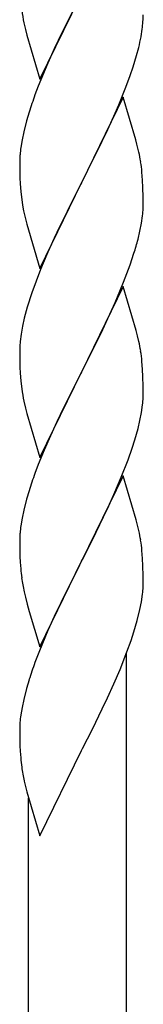
# Model space of a CAD drawing. Units: millimetres. Extents: x 0 to 8280, y 0 to 5795.
# Drawn here: x 7093 to 7115, y 1439 to 1610 of the extents above; entities that cross this region are included whole.
import ezdxf

# ---------------------------------------------------------------- set-up
doc = ezdxf.new("R2010")
doc.units = ezdxf.units.MM
doc.layers.add('YKK_A1', color=4, linetype='Continuous', lineweight=30)

msp = doc.modelspace()

# ---------------------------------------------------------------- linework, layer by layer
at = {"layer": 'YKK_A1', "linetype": 'Continuous', "ltscale": 0.5}
for p, q in [((7096.94, 1600.06), (7104.16, 1614.92)), ((7103.82, 1614.25), (7101.21, 1609.06)), ((7094.16, 1609.84), (7094.42, 1608.67)), ((7094.42, 1608.67), (7094.67, 1607.71)), ((7101.21, 1609.06), (7100.11, 1606.76)), ((7114.49, 1607.44), (7114.7, 1608.77)), ((7094.67, 1607.71), (7096.94, 1600.06)), ((7100.11, 1606.76), (7099.44, 1605.32)), ((7099.44, 1605.32), (7098.33, 1602.86)), ((7113.71, 1604.14), (7114.09, 1605.58)), ((7098.33, 1602.86), (7096.66, 1598.83)), ((7113.11, 1602.18), (7113.71, 1604.14)), ((7112.6, 1600.68), (7113.11, 1602.18)), ((7111.86, 1598.66), (7112.6, 1600.68)), ((7096.66, 1598.83), (7096.09, 1597.31)), ((7110.64, 1595.62), (7111.86, 1598.66)), ((7111.39, 1596.91), (7104.16, 1582.06)), ((7113.59, 1589.51), (7111.39, 1596.91)), ((7095.06, 1594.3), (7094.62, 1592.83)), ((7109.78, 1593.62), (7110.64, 1595.62)), ((7094.62, 1592.83), (7094.13, 1590.92)), ((7108.44, 1590.7), (7109.78, 1593.62)), ((7094.13, 1590.92), (7093.84, 1589.54)), ((7093.84, 1589.54), (7093.62, 1588.2)), ((7106.26, 1586.19), (7107.77, 1589.29)), ((7107.77, 1589.29), (7108.44, 1590.7)), ((7113.78, 1588.79), (7113.59, 1589.51)), ((7114.12, 1587.37), (7113.78, 1588.79)), ((7093.45, 1586.11), (7093.44, 1585.72)), ((7093.44, 1585.72), (7093.46, 1583.86)), ((7093.49, 1586.93), (7093.45, 1586.11)), ((7104.33, 1582.39), (7106.26, 1586.19)), ((7114.77, 1582.5), (7114.66, 1583.92)), ((7093.46, 1583.86), (7093.49, 1582.85)), ((7093.49, 1582.85), (7093.54, 1581.91)), ((7104.16, 1582.06), (7104.33, 1582.39)), ((7114.83, 1581.26), (7114.77, 1582.5)), ((7093.54, 1581.91), (7093.64, 1580.47)), ((7093.64, 1580.47), (7093.79, 1579.15)), ((7096.94, 1567.19), (7104.16, 1582.06)), ((7104, 1581.73), (7101.65, 1577.07)), ((7104.16, 1582.06), (7104, 1581.73)), ((7114.88, 1579.53), (7114.83, 1581.26)), ((7093.79, 1579.15), (7093.93, 1578.16)), ((7114.88, 1578.39), (7114.88, 1579.53)), ((7093.93, 1578.16), (7094.11, 1577.21)), ((7094.11, 1577.21), (7094.21, 1576.74)), ((7101.65, 1577.07), (7099.89, 1573.42)), ((7114.86, 1577.59), (7114.88, 1578.39)), ((7094.21, 1576.74), (7094.42, 1575.8)), ((7094.42, 1575.8), (7094.67, 1574.84)), ((7114.57, 1575.02), (7114.76, 1576.33)), ((7094.67, 1574.84), (7096.94, 1567.19)), ((7113.97, 1572.24), (7114.3, 1573.65)), ((7114.3, 1573.65), (7114.57, 1575.02)), ((7099.44, 1572.45), (7098.33, 1569.99)), ((7099.89, 1573.42), (7099.44, 1572.45)), ((7098.33, 1569.99), (7097.06, 1566.97)), ((7112.6, 1567.81), (7113.27, 1569.81)), ((7097.06, 1566.97), (7096.27, 1564.94)), ((7111.47, 1564.78), (7112.6, 1567.81)), ((7096.27, 1564.94), (7095.55, 1562.93)), ((7111.39, 1564.04), (7104.16, 1549.18)), ((7110.43, 1562.25), (7111.47, 1564.78)), ((7113.65, 1556.4), (7111.39, 1564.04)), ((7095.55, 1562.93), (7094.76, 1560.45)), ((7109.99, 1561.25), (7110.43, 1562.25)), ((7094.76, 1560.45), (7094.24, 1558.52)), ((7108.44, 1557.83), (7109.99, 1561.25)), ((7094.24, 1558.52), (7093.93, 1557.12)), ((7093.93, 1557.12), (7093.69, 1555.77)), ((7107.55, 1555.96), (7108.44, 1557.83)), ((7093.69, 1555.77), (7093.53, 1554.48)), ((7106.05, 1552.9), (7107.55, 1555.96)), ((7113.9, 1555.44), (7113.65, 1556.4)), ((7114.12, 1554.5), (7113.9, 1555.44)), ((7093.47, 1553.65), (7093.44, 1552.85)), ((7093.53, 1554.48), (7093.47, 1553.65)), ((7093.44, 1552.85), (7093.46, 1550.99)), ((7104.33, 1549.51), (7106.05, 1552.9)), ((7093.46, 1550.99), (7093.49, 1549.98)), ((7093.49, 1549.98), (7093.54, 1549.04)), ((7114.77, 1549.64), (7114.66, 1551.05)), ((7093.54, 1549.04), (7093.64, 1547.59)), ((7096.94, 1534.32), (7104.16, 1549.18)), ((7104, 1548.85), (7101, 1542.87)), ((7104.16, 1549.18), (7104, 1548.85)), ((7104.16, 1549.18), (7104.33, 1549.51)), ((7114.83, 1548.39), (7114.77, 1549.64)), ((7114.88, 1546.67), (7114.83, 1548.39)), ((7093.64, 1547.59), (7093.79, 1546.28)), ((7114.88, 1545.52), (7114.88, 1546.67)), ((7114.86, 1544.72), (7114.88, 1545.52)), ((7094.16, 1544.1), (7094.42, 1542.93)), ((7094.42, 1542.93), (7094.67, 1541.97)), ((7101, 1542.87), (7099.89, 1540.55)), ((7114.57, 1542.15), (7114.76, 1543.47)), ((7094.67, 1541.97), (7096.94, 1534.32)), ((7114.3, 1540.78), (7114.57, 1542.15)), ((7099.89, 1540.55), (7098.77, 1538.12)), ((7113.97, 1539.37), (7114.3, 1540.78)), ((7098.77, 1538.12), (7097.69, 1535.62)), ((7113.42, 1537.43), (7113.97, 1539.37)), ((7112.95, 1535.94), (7113.42, 1537.43)), ((7097.69, 1535.62), (7096.66, 1533.09)), ((7112.24, 1533.93), (7112.95, 1535.94)), ((7096.66, 1533.09), (7096.09, 1531.57)), ((7111.06, 1530.89), (7112.24, 1533.93)), ((7111.39, 1531.17), (7104.16, 1516.31)), ((7109.78, 1527.88), (7111.06, 1530.89)), ((7113.65, 1523.53), (7111.39, 1531.17)), ((7095.06, 1528.56), (7094.62, 1527.09)), ((7108.67, 1525.43), (7109.78, 1527.88)), ((7094.62, 1527.09), (7094.13, 1525.18)), ((7094.13, 1525.18), (7093.84, 1523.8)), ((7108, 1524.01), (7108.67, 1525.43)), ((7093.84, 1523.8), (7093.62, 1522.46)), ((7106.05, 1520.03), (7108, 1524.01)), ((7113.9, 1522.57), (7113.65, 1523.53)), ((7114.12, 1521.63), (7113.9, 1522.57)), ((7093.49, 1521.19), (7093.45, 1520.37)), ((7093.45, 1520.37), (7093.44, 1519.98)), ((7093.44, 1519.98), (7093.46, 1518.12)), ((7104.33, 1516.64), (7106.05, 1520.03)), ((7093.46, 1518.12), (7093.49, 1517.11)), ((7114.77, 1516.77), (7114.66, 1518.18)), ((7093.49, 1517.11), (7093.54, 1516.17)), ((7093.54, 1516.17), (7093.62, 1515)), ((7096.94, 1501.46), (7104.16, 1516.31)), ((7103.82, 1515.64), (7100.55, 1509.09)), ((7104.16, 1516.31), (7103.82, 1515.64)), ((7104.16, 1516.31), (7104.33, 1516.64)), ((7114.83, 1515.52), (7114.77, 1516.77)), ((7114.88, 1513.8), (7114.83, 1515.52)), ((7114.88, 1512.65), (7114.88, 1513.8)), ((7114.86, 1511.85), (7114.88, 1512.65)), ((7094.21, 1511), (7094.42, 1510.06)), ((7114.57, 1509.28), (7114.76, 1510.6)), ((7094.42, 1510.06), (7094.74, 1508.86)), ((7094.74, 1508.86), (7095.1, 1507.59)), ((7100.55, 1509.09), (7099.44, 1506.72)), ((7114.3, 1507.91), (7114.57, 1509.28)), ((7095.1, 1507.59), (7096.94, 1501.46)), ((7113.84, 1506.02), (7114.3, 1507.91)), ((7099.44, 1506.72), (7098.33, 1504.25)), ((7113.27, 1504.07), (7113.84, 1506.02)), ((7098.33, 1504.25), (7096.86, 1500.73)), ((7112.78, 1502.57), (7113.27, 1504.07)), ((7112.05, 1500.56), (7112.78, 1502.57)), ((7096.86, 1500.73), (7096.09, 1498.7)), ((7110.85, 1497.52), (7112.05, 1500.56)), ((7111.99, 1276.75), (7111.99, 1500.38)), ((7109.78, 1495.01), (7110.85, 1497.52)), ((7095.06, 1495.69), (7094.62, 1494.22)), ((7108.67, 1492.57), (7109.78, 1495.01)), ((7094.62, 1494.22), (7094.13, 1492.31)), ((7094.13, 1492.31), (7093.84, 1490.93)), ((7107.77, 1490.68), (7108.67, 1492.57)), ((7093.84, 1490.93), (7093.62, 1489.6)), ((7106.05, 1487.16), (7107.77, 1490.68)), ((7093.49, 1488.32), (7093.45, 1487.51)), ((7093.45, 1487.51), (7093.44, 1487.11)), ((7093.44, 1487.11), (7093.46, 1485.25)), ((7104.33, 1483.77), (7106.05, 1487.16)), ((7093.46, 1485.25), (7093.49, 1484.24)), ((7093.49, 1484.24), (7093.54, 1483.3)), ((7093.54, 1483.3), (7093.62, 1482.13)), ((7096.94, 1468.59), (7104.16, 1483.44)), ((7104.16, 1483.44), (7104.33, 1483.77)), ((7094.21, 1478.13), (7094.42, 1477.19)), ((7094.42, 1477.19), (7094.67, 1476.23)), ((7094.67, 1476.23), (7096.94, 1468.59)), ((7094.99, 1269.1), (7094.99, 1475.17))]:
    msp.add_line(p, q, dxfattribs=at)
for centre, radius, start, end in [((7148.34, 1620.18), 55.16, 188.5086, 190.8003), ((7084.61, 1611.78), 30.27, 356.7243, 359.016), ((7082.77, 1612.78), 32.18, 352.8335, 355.1252), ((7067.92, 1616.51), 47.45, 346.6856, 348.9773), ((7170.69, 1570.06), 79.42, 159.9344, 162.2261), ((7125.43, 1584.32), 32.04, 173.0323, 175.3241), ((7072.65, 1578.67), 42.37, 9.5672, 11.859), ((7069.8, 1579.06), 45.12, 6.176, 8.4678), ((7083.44, 1579.59), 31.49, 354.0716, 356.3633), ((7052.87, 1588.52), 63.23, 342.7842, 345.076), ((7072.64, 1545.8), 42.38, 9.5641, 11.8559), ((7069.85, 1546.19), 45.07, 6.1841, 8.4759), ((7148.39, 1554.44), 55.21, 188.4999, 190.7916), ((7083.43, 1546.72), 31.5, 354.0735, 356.3652), ((7170.73, 1504.32), 79.46, 159.9431, 162.2349), ((7125.48, 1518.58), 32.09, 173.0414, 175.3331), ((7072.63, 1512.92), 42.39, 9.561, 11.8527), ((7069.86, 1513.32), 45.06, 6.1862, 8.4779), ((7133.46, 1518.46), 39.99, 184.955, 187.2468), ((7154.25, 1522.71), 61.18, 188.738, 191.0297), ((7083.45, 1513.85), 31.48, 354.0697, 356.3614), ((7170.7, 1471.45), 79.44, 159.9373, 162.229), ((7125.44, 1485.71), 32.06, 173.0346, 175.3263), ((7133.5, 1485.59), 40.03, 184.9493, 187.241), ((7154.28, 1489.84), 61.2, 188.734, 191.0257)]:
    msp.add_arc(centre, radius, start, end, dxfattribs=at)

doc.saveas('drawing.dxf')
